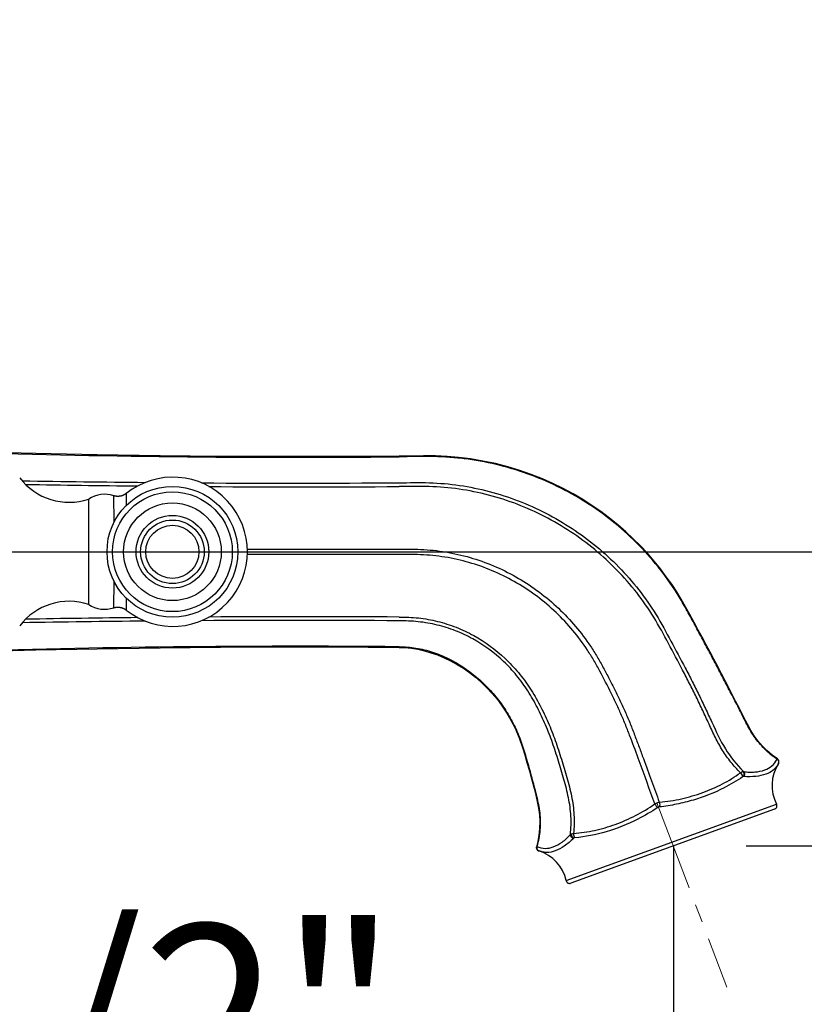
# Model space of a CAD drawing. Units: millimetres. Extents: x 72 to 8980, y -1552 to 626.
# Drawn here: x 6793 to 6900, y -1046 to -910 of the extents above; entities that cross this region are included whole.
import ezdxf

# ---------------------------------------------------------------- set-up
doc = ezdxf.new("R2010")
doc.units = ezdxf.units.MM
doc.header["$MEASUREMENT"] = 0
doc.linetypes.add('CENTER', pattern=[2, 1.25, -0.25, 0.25, -0.25])
doc.layers.add('Centerline', color=4, linetype='CENTER', lineweight=15)
doc.layers.add('Dimensions', color=7, linetype='Continuous')
doc.styles.get("Standard").update_dxf_attribs({"font": 'helr45w_0.ttf'})
doc.dimstyles.get("Standard").update_dxf_attribs({"dimscale": 10, "dimtxt": 2.5, "dimasz": 0.8, "dimexe": 1, "dimexo": 1, "dimgap": 1, "dimtad": 2, "dimtih": 1, "dimtoh": 1, "dimdec": 0, "dimzin": 0, "dimdsep": 46, "dimtxsty": 'Standard', "dimblk": 'DOT', "dimcen": 2, "dimclrd": 1, "dimclre": 1, "dimclrt": 1, "dimadec": 0, "dimazin": 0, "dimtfac": 1, "dimtdec": 0, "dimtofl": 0, "dimtmove": 0, "dimatfit": 3, "dimfxl": 1, "dimtolj": 1, "dimtzin": 0, "dimarcsym": 0})

# ---------------------------------------------------------------- blocks, each defined once
blk = doc.blocks.new('_Dot')
at = {"color": 0, "linetype": 'ByBlock', "lineweight": -2}
blk.add_line((-0.5, 0), (-1, 0), dxfattribs=at)
at = {"color": 0, "linetype": 'ByBlock', "const_width": 0.5}
blk.add_lwpolyline([(-0.25, 0, 1), (0.25, 0, 1)], format="xyb", close=True, dxfattribs=at)
blk = doc.blocks.new('*D5')
at = {"layer": 'Dimensions', "color": 1, "lineweight": -2, "transparency": 16777216}
for p, q in [((7070.18, -51.93), (7146.2, -51.93)), ((7136.2, -59.93), (7136.2, -975.52)), ((6748.2, -983.52), (7146.2, -983.52))]:
    blk.add_line(p, q, dxfattribs=at)
at = {"layer": 'Dimensions', "color": 1, "lineweight": -2, "transparency": 16777216, "xscale": 8, "yscale": 8, "zscale": 8}
for p, rotation in [((7136.2, -51.93), 90), ((7136.2, -983.52), 270)]:
    blk.add_blockref('_Dot', p, dxfattribs=dict(at, rotation=rotation))
at = {"layer": 'Dimensions', "color": 1, "transparency": 16777216, "insert": (7173.67, -517.72), "char_height": 25, "attachment_point": 5}
blk.add_mtext('\\A1;932', dxfattribs=at)
blk = doc.blocks.new('*D8')
at = {"layer": 'Dimensions', "color": 1, "lineweight": -2, "transparency": 16777216}
for p, q in [((6953.12, 126.48), (6351.13, 126.48)), ((6361.13, 118.48), (6361.13, -401.56)), ((6361.13, -975.52), (6361.13, -447.22)), ((6685.1, -983.52), (6351.13, -983.52))]:
    blk.add_line(p, q, dxfattribs=at)
at = {"layer": 'Dimensions', "color": 1, "lineweight": -2, "transparency": 16777216, "xscale": 8, "yscale": 8, "zscale": 8}
for p, rotation in [((6361.13, 126.48), 90), ((6361.13, -983.52), 270)]:
    blk.add_blockref('_Dot', p, dxfattribs=dict(at, rotation=rotation))
at = {"layer": 'Dimensions', "color": 1, "transparency": 16777216, "insert": (6361.13, -424.39), "char_height": 25, "attachment_point": 5}
blk.add_mtext('\\A1;1110', dxfattribs=at)
blk = doc.blocks.new('*D9')
at = {"layer": 'Dimensions', "color": 1, "lineweight": -2, "transparency": 16777216}
for p, q in [((6892.49, -1023.96), (7145.99, -1023.96)), ((7135.99, -1031.96), (7135.99, -1379.14)), ((7026.14, -1387.14), (7145.99, -1387.14))]:
    blk.add_line(p, q, dxfattribs=at)
at = {"layer": 'Dimensions', "color": 1, "lineweight": -2, "transparency": 16777216, "xscale": 8, "yscale": 8, "zscale": 8}
for p, rotation in [((7135.99, -1023.96), 90), ((7135.99, -1387.14), 270)]:
    blk.add_blockref('_Dot', p, dxfattribs=dict(at, rotation=rotation))
at = {"layer": 'Dimensions', "color": 1, "transparency": 16777216, "insert": (7145.99, -1256.69), "char_height": 25, "attachment_point": 4}
blk.add_mtext('\\A1;Recommended\\P1000-1100\\P(Install without\\Pbath tub)', dxfattribs=at)
blk = doc.blocks.new('*D10')
at = {"layer": 'Dimensions', "color": 1, "lineweight": -2, "transparency": 16777216}
for p, q in [((6882.49, -1033.96), (6882.49, -1105.44)), ((6721.01, -1036.31), (6721.01, -1105.44)), ((6729.01, -1095.44), (6874.49, -1095.44))]:
    blk.add_line(p, q, dxfattribs=at)
at = {"layer": 'Dimensions', "color": 1, "lineweight": -2, "transparency": 16777216, "xscale": 8, "yscale": 8, "zscale": 8, "rotation": 180}
blk.add_blockref('_Dot', (6721.01, -1095.44), dxfattribs=at)
at = {"layer": 'Dimensions', "color": 1, "lineweight": -2, "transparency": 16777216, "xscale": 8, "yscale": 8, "zscale": 8}
blk.add_blockref('_Dot', (6882.49, -1095.44), dxfattribs=at)
at = {"layer": 'Dimensions', "color": 1, "transparency": 16777216, "insert": (6802.65, -1118.27), "char_height": 25, "attachment_point": 5}
blk.add_mtext('\\A1;162', dxfattribs=at)
blk = doc.blocks.new('*D11')
at = {"layer": 'Dimensions', "color": 1, "lineweight": -2, "transparency": 16777216}
for p, q in [((6710.76, -1020.5), (6710.76, -1080.43)), ((6731.26, -1020.5), (6731.26, -1080.43)), ((6702.76, -1070.43), (6694.76, -1070.43)), ((6739.26, -1070.43), (6851.03, -1070.43))]:
    blk.add_line(p, q, dxfattribs=at)
at = {"layer": 'Dimensions', "color": 1, "lineweight": -2, "transparency": 16777216, "xscale": 8, "yscale": 8, "zscale": 8}
blk.add_blockref('_Dot', (6710.76, -1070.43), dxfattribs=at)
at = {"layer": 'Dimensions', "color": 1, "lineweight": -2, "transparency": 16777216, "xscale": 8, "yscale": 8, "zscale": 8, "rotation": 180}
blk.add_blockref('_Dot', (6731.26, -1070.43), dxfattribs=at)
at = {"layer": 'Dimensions', "color": 1, "transparency": 16777216, "insert": (6799.15, -1047.25), "char_height": 25, "attachment_point": 5}
blk.add_mtext('\\A1;G1/2"', dxfattribs=at)
blk = doc.blocks.new('*D22')
at = {"layer": 'Dimensions', "color": 1, "lineweight": -2, "transparency": 16777216}
for p, q in [((6882.49, -1046.9), (6882.49, -1104.77)), ((6893.37, -1052.73), (6911.08, -1099.54))]:
    blk.add_line(p, q, dxfattribs=at)
blk.add_arc((6882.49, -1023.96), 70.81, 276.477, 284.2489, dxfattribs=at)
at = {"layer": 'Dimensions', "color": 1, "lineweight": -2, "transparency": 16777216, "xscale": 8, "yscale": 8, "zscale": 8}
for p, rotation in [((6907.54, -1090.19), 17.48740895741163), ((6882.49, -1094.77), 183.2385143287222)]:
    blk.add_blockref('_Dot', p, dxfattribs=dict(at, rotation=rotation))
at = {"layer": 'Dimensions', "color": 1, "transparency": 16777216, "insert": (6922.43, -1110.11), "char_height": 25, "attachment_point": 5}
blk.add_mtext('\\A1;20%%D', dxfattribs=at)
blk = doc.blocks.new('*D23')
at = {"layer": 'Dimensions', "color": 1, "lineweight": -2, "transparency": 16777216}
for p, q in [((6748.2, -983.52), (7146.12, -983.52)), ((7136.12, -991.52), (7136.12, -1015.96)), ((6892.49, -1023.96), (7146.12, -1023.96))]:
    blk.add_line(p, q, dxfattribs=at)
at = {"layer": 'Dimensions', "color": 1, "lineweight": -2, "transparency": 16777216, "xscale": 8, "yscale": 8, "zscale": 8}
for p, rotation in [((7136.12, -983.52), 90), ((7136.12, -1023.96), 270)]:
    blk.add_blockref('_Dot', p, dxfattribs=dict(at, rotation=rotation))
at = {"layer": 'Dimensions', "color": 1, "transparency": 16777216, "insert": (7161.62, -1000.75), "char_height": 25, "attachment_point": 5}
blk.add_mtext('\\A1;41', dxfattribs=at)

msp = doc.modelspace()

# ---------------------------------------------------------------- linework, layer by layer
at = {"color": 7, "linetype": 'Continuous'}
for p, q in [((6844.8, -970.46), (6844.8, -970.37)), ((6805.66, -979.42), (6805.61, -975.81)), ((6807.3, -975.51), (6807.32, -977.14)), ((6802.16, -990.76), (6802.16, -976.27)), ((6823.96, -983.16), (6844.8, -983.15)), ((6844.8, -983.88), (6823.96, -983.87)), ((6805.61, -991.22), (6805.66, -987.62)), ((6807.32, -989.89), (6807.3, -991.53)), ((6896.75, -1012.05), (6896.79, -1011.99)), ((6896.91, -1012.69), (6896.92, -1012.67)), ((6896.92, -1012.67), (6896.91, -1012.69)), ((6892.17, -1014.4), (6892.12, -1014.4)), ((6867.76, -1028.72), (6896.67, -1018.2)), ((6896.4, -1018.9), (6868.42, -1029.08)), ((6868.81, -1022.88), (6868.76, -1022.92)), ((6863.68, -1024.04), (6863.75, -1024.06)), ((6864.02, -1024.65), (6864.03, -1024.65)), ((6864.02, -1024.65), (6864.02, -1024.65))]:
    msp.add_line(p, q, dxfattribs=at)
for points in [[(6844.8, -970.37), (6836.29, -970.43), (6828.16, -970.44), (6820.26, -970.4), (6811.96, -970.32), (6803.33, -970.19), (6794.91, -970.02), (6786.8, -969.81), (6782.64, -969.69)], [(6896.79, -1011.99), (6896.07, -1011.46), (6895.34, -1010.83), (6894.69, -1010.18), (6894.12, -1009.51), (6893.61, -1008.81), (6893.15, -1008.09), (6892.68, -1007.24), (6892.15, -1006.21), (6891.58, -1005.08), (6891.05, -1004.04), (6890.59, -1003.15), (6890.12, -1002.24), (6889.61, -1001.27), (6889.11, -1000.32), (6888.59, -999.31), (6888.05, -998.3), (6887.53, -997.32), (6886.98, -996.29), (6886.44, -995.28), (6885.91, -994.29), (6885.35, -993.24), (6884.75, -992.14), (6884.16, -991.07), (6883.57, -990.05), (6882.95, -989.04), (6882.27, -987.99), (6881.52, -986.94), (6880.71, -985.87), (6879.84, -984.79), (6878.92, -983.73), (6877.97, -982.72), (6876.99, -981.73), (6875.94, -980.76), (6874.85, -979.81), (6873.71, -978.89), (6872.53, -978), (6871.31, -977.16), (6870.05, -976.35), (6868.73, -975.57), (6867.37, -974.83), (6865.95, -974.14), (6864.49, -973.49), (6862.96, -972.88), (6861.38, -972.33), (6859.75, -971.84), (6858.05, -971.4), (6856.32, -971.04), (6854.63, -970.75), (6852.98, -970.55), (6851.39, -970.41), (6849.82, -970.34), (6848.16, -970.33), (6846.29, -970.35), (6844.8, -970.37)], [(6807.3, -975.51), (6807.27, -975.52), (6807.25, -975.55), (6807.22, -975.56), (6807.19, -975.58), (6807.17, -975.6), (6807.14, -975.62), (6807.11, -975.64), (6807.08, -975.66), (6807.05, -975.67), (6807.02, -975.69), (6806.99, -975.7), (6806.96, -975.72), (6806.93, -975.73), (6806.9, -975.75), (6806.87, -975.76), (6806.84, -975.77), (6806.81, -975.78), (6806.78, -975.8), (6806.75, -975.81), (6806.72, -975.82), (6806.69, -975.83), (6806.65, -975.84), (6806.62, -975.85), (6806.59, -975.85), (6806.56, -975.86), (6806.52, -975.87), (6806.49, -975.87), (6806.46, -975.88), (6806.43, -975.88), (6806.39, -975.89), (6806.36, -975.89), (6806.33, -975.9), (6806.29, -975.9), (6806.26, -975.9), (6806.23, -975.9), (6806.19, -975.9), (6806.16, -975.9), (6806.13, -975.9), (6806.09, -975.9), (6806.06, -975.9), (6806.03, -975.9), (6805.99, -975.89), (6805.96, -975.89), (6805.93, -975.89), (6805.89, -975.88), (6805.86, -975.88), (6805.83, -975.87), (6805.8, -975.86), (6805.76, -975.86), (6805.73, -975.85), (6805.7, -975.84), (6805.67, -975.83), (6805.63, -975.82), (6805.61, -975.81)], [(6805.61, -991.22), (6805.63, -991.21), (6805.67, -991.2), (6805.7, -991.19), (6805.73, -991.19), (6805.76, -991.18), (6805.8, -991.17), (6805.83, -991.16), (6805.86, -991.16), (6805.89, -991.15), (6805.93, -991.15), (6805.96, -991.14), (6805.99, -991.14), (6806.03, -991.14), (6806.06, -991.13), (6806.09, -991.13), (6806.13, -991.13), (6806.16, -991.13), (6806.19, -991.13), (6806.23, -991.13), (6806.26, -991.13), (6806.29, -991.13), (6806.33, -991.14), (6806.36, -991.14), (6806.39, -991.14), (6806.43, -991.15), (6806.46, -991.15), (6806.49, -991.16), (6806.52, -991.17), (6806.56, -991.17), (6806.59, -991.18), (6806.62, -991.19), (6806.65, -991.2), (6806.69, -991.21), (6806.72, -991.22), (6806.75, -991.23), (6806.78, -991.24), (6806.81, -991.25), (6806.84, -991.26), (6806.87, -991.27), (6806.9, -991.29), (6806.93, -991.3), (6806.96, -991.31), (6806.99, -991.33), (6807.02, -991.35), (6807.05, -991.36), (6807.08, -991.38), (6807.11, -991.4), (6807.14, -991.41), (6807.17, -991.43), (6807.19, -991.45), (6807.22, -991.47), (6807.25, -991.49), (6807.27, -991.51), (6807.3, -991.53)], [(6782.64, -997.35), (6786.8, -997.22), (6794.91, -997.01), (6803.33, -996.84), (6811.96, -996.71), (6820.26, -996.63), (6828.16, -996.59), (6836.29, -996.6), (6844.8, -996.66)], [(6844.8, -996.66), (6845.58, -996.7), (6846.5, -996.79), (6847.38, -996.93), (6848.28, -997.13), (6849.18, -997.39), (6850.08, -997.7), (6850.99, -998.08), (6851.89, -998.51), (6852.78, -999), (6853.64, -999.54), (6854.47, -1000.12), (6855.29, -1000.77), (6856.09, -1001.46), (6856.86, -1002.21), (6857.6, -1003), (6858.31, -1003.85), (6858.97, -1004.75), (6859.62, -1005.72), (6860.18, -1006.67), (6860.7, -1007.68), (6861.3, -1009.1), (6861.77, -1010.44), (6862.07, -1011.44), (6862.38, -1012.47), (6862.71, -1013.65), (6863.03, -1014.85), (6863.35, -1016.05), (6863.59, -1016.98), (6863.79, -1017.83), (6863.97, -1018.76), (6864.08, -1019.69), (6864.13, -1020.62), (6864.1, -1021.55), (6864.01, -1022.46), (6863.85, -1023.35)], [(6896.92, -1012.67), (6896.93, -1012.66), (6896.94, -1012.65), (6896.94, -1012.64), (6896.95, -1012.63), (6896.96, -1012.61), (6896.97, -1012.59), (6896.97, -1012.58), (6896.98, -1012.56), (6896.98, -1012.54), (6896.99, -1012.53), (6896.99, -1012.51), (6897, -1012.49), (6897, -1012.47), (6897, -1012.45), (6897, -1012.43), (6897, -1012.41), (6897, -1012.39), (6897, -1012.37), (6897, -1012.35), (6897, -1012.33), (6897, -1012.31), (6896.99, -1012.29), (6896.99, -1012.27), (6896.98, -1012.25), (6896.97, -1012.23), (6896.97, -1012.21), (6896.96, -1012.19), (6896.95, -1012.17), (6896.94, -1012.15), (6896.92, -1012.13), (6896.91, -1012.11), (6896.9, -1012.09), (6896.88, -1012.07), (6896.87, -1012.06), (6896.85, -1012.04), (6896.83, -1012.02), (6896.81, -1012.01), (6896.79, -1011.99), (6896.79, -1011.99)], [(6863.85, -1023.35), (6863.67, -1024.07), (6863.67, -1024.09), (6863.67, -1024.12), (6863.66, -1024.14), (6863.66, -1024.17), (6863.66, -1024.2), (6863.66, -1024.22), (6863.67, -1024.25), (6863.67, -1024.27), (6863.68, -1024.29), (6863.68, -1024.32), (6863.69, -1024.34), (6863.7, -1024.36), (6863.71, -1024.39), (6863.72, -1024.41), (6863.73, -1024.43), (6863.74, -1024.45), (6863.76, -1024.47), (6863.77, -1024.48), (6863.78, -1024.5), (6863.8, -1024.52), (6863.81, -1024.53), (6863.83, -1024.55), (6863.84, -1024.56), (6863.86, -1024.57), (6863.88, -1024.58), (6863.89, -1024.59), (6863.91, -1024.6), (6863.92, -1024.61), (6863.94, -1024.62), (6863.95, -1024.63), (6863.97, -1024.63), (6863.98, -1024.64), (6864, -1024.65), (6864.01, -1024.65), (6864.02, -1024.65)]]:
    msp.add_lwpolyline(points, dxfattribs=at)
for centre, radius in [((6813.66, -983.52), 8.99), ((6813.66, -983.52), 8.23), ((6813.66, -983.52), 6.71), ((6813.66, -983.52), 5), ((6813.66, -983.52), 4.37), ((6813.65, -983.52), 3.65)]:
    msp.add_circle(centre, radius, dxfattribs=at)
for centre, radius, start, end in [((6830.86, 562.31), 1532.84, 268.2032, 270.52106), ((6799.46, -968.22), 8.49, 217.0129, 288.5513), ((6813.71, -983.52), 10.26, 231.326, 128.674), ((6829.93, 1200.43), 2174.5, 269.02751, 269.47288), ((6832.49, 1241.7), 2216.29, 268.99135, 269.38983), ((6830.08, 1251.68), 2225.76, 269.67959, 270.37899), ((6831.79, 1066.02), 2040.61, 269.63183, 270.36526), ((6804.36, -979.61), 4, 71.7856, 123.367), ((6799.46, -998.82), 8.49, 71.4487, 142.9871), ((6804.36, -987.42), 4, 236.633, 288.2144), ((6829.93, -3167.46), 2174.5, 90.52712, 90.97249), ((6832.49, -3208.74), 2216.29, 90.61017, 91.00866), ((6830.08, -3218.73), 2225.77, 89.62101, 90.32041), ((6831.79, -3033.07), 2040.62, 89.63475, 90.36817), ((6830.86, -2529.35), 1532.84, 89.47894, 91.7968), ((6901.54, -1015.65), 5.5, 147.1879, 207.599), ((6896.23, -1018.43), 0.5, 290, 27.599), ((6864.27, -1024.21), 0.543, 164.2312, 177.2807), ((6862.39, -1029.9), 5.5, 12.401, 72.8192), ((6862.69, -1029.12), 4.66, 73.1926, 73.3758), ((6868.25, -1028.62), 0.5, 192.401, 290)]:
    msp.add_arc(centre, radius, start, end, dxfattribs=at)
for points, knots in [([(6896.75, -1012.05), (6896.13, -1011.63), (6894.98, -1010.67), (6893.54, -1008.95), (6892.63, -1007.32), (6891.96, -1005.99), (6891.29, -1004.65), (6890.43, -1003), (6889.4, -1001.02), (6888.37, -999.04), (6887.32, -997.06), (6886.26, -995.09), (6885.21, -993.12), (6884.15, -991.15), (6882.63, -988.58), (6880.47, -985.54), (6877.47, -982.21), (6874.13, -979.23), (6870.48, -976.63), (6866.57, -974.45), (6862.44, -972.71), (6858.15, -971.44), (6854.47, -970.78), (6851.51, -970.49), (6848.53, -970.38), (6846.29, -970.45), (6844.8, -970.46)], [0, 0, 0, 0, 0.031222, 0.06244, 0.093679, 0.109309, 0.12494, 0.156201, 0.187462, 0.218723, 0.249984, 0.281245, 0.312506, 0.343767, 0.375025, 0.437515, 0.500007, 0.5625, 0.624993, 0.687486, 0.749978, 0.812471, 0.874965, 0.906222, 0.93748, 1, 1, 1, 1]), ([(6844.8, -974.03), (6846.19, -974.02), (6848.97, -973.95), (6853.13, -974.31), (6857.22, -975.15), (6861.2, -976.43), (6865.01, -978.14), (6868.61, -980.25), (6871.97, -982.73), (6875.04, -985.56), (6877.79, -988.7), (6880.18, -992.13), (6882.16, -995.8), (6883.8, -998.86), (6885.08, -1001.33), (6886.02, -1003.19), (6886.9, -1005.07), (6888.07, -1007.56), (6889.47, -1010.66), (6891.17, -1012.8), (6892.13, -1013.72)], [0, 0, 0, 0, 0.062753, 0.125483, 0.188221, 0.250969, 0.313725, 0.37648, 0.439229, 0.501967, 0.564691, 0.627407, 0.69014, 0.752882, 0.784253, 0.815623, 0.846974, 0.878256, 0.939974, 1, 1, 1, 1]), ([(6891.71, -1013.9), (6891.24, -1013.44), (6890.36, -1012.46), (6889.21, -1010.83), (6888.25, -1009.05), (6887.39, -1007.19), (6886.52, -1005.33), (6885.64, -1003.46), (6884.71, -1001.62), (6883.45, -999.17), (6881.83, -996.13), (6879.87, -992.49), (6877.51, -989.09), (6874.79, -985.97), (6871.74, -983.17), (6868.41, -980.7), (6864.84, -978.61), (6861.06, -976.92), (6857.12, -975.65), (6853.06, -974.82), (6848.93, -974.48), (6846.18, -974.54), (6844.8, -974.55)], [0, 0, 0, 0, 0.029822, 0.060046, 0.090701, 0.121772, 0.153049, 0.184399, 0.215767, 0.247137, 0.309875, 0.372605, 0.435318, 0.498041, 0.560777, 0.623527, 0.68628, 0.749035, 0.811782, 0.874519, 0.937248, 1, 1, 1, 1]), ([(6844.8, -983.15), (6845.37, -983.15), (6846.51, -983.14), (6848.8, -983.21), (6851.64, -983.55), (6854.98, -984.36), (6858.2, -985.55), (6861.26, -987.12), (6864.12, -989.02), (6866.74, -991.24), (6869.1, -993.73), (6870.82, -996.02), (6872.03, -997.96), (6872.87, -999.45), (6873.67, -1000.97), (6874.45, -1002.5), (6875.19, -1004.04), (6875.91, -1005.59), (6876.58, -1007.17), (6877.19, -1008.77), (6877.79, -1010.36), (6878.55, -1012.45), (6879.46, -1014.98), (6880.2, -1016.98), (6880.56, -1017.95)], [0, 0, 0, 0, 0.031564, 0.063124, 0.126205, 0.189284, 0.252361, 0.315443, 0.378534, 0.441621, 0.504686, 0.567738, 0.599275, 0.630813, 0.662352, 0.693891, 0.725432, 0.756974, 0.788509, 0.820007, 0.851389, 0.882498, 0.942772, 1, 1, 1, 1]), ([(6879.94, -1018.18), (6879.23, -1016.2), (6878.15, -1013.19), (6876.83, -1009.65), (6876.03, -1007.56), (6875.38, -1006), (6874.68, -1004.47), (6873.71, -1002.44), (6872.67, -1000.44), (6871.59, -998.47), (6870.41, -996.55), (6868.73, -994.29), (6866.42, -991.82), (6863.84, -989.63), (6861.02, -987.76), (6858.01, -986.22), (6854.83, -985.05), (6851.54, -984.26), (6848.18, -983.87), (6845.93, -983.88), (6844.8, -983.88)], [0, 0, 0, 0, 0.117421, 0.179879, 0.211375, 0.242911, 0.274458, 0.306003, 0.369088, 0.40063, 0.43217, 0.495228, 0.558296, 0.62138, 0.684483, 0.747588, 0.810685, 0.873778, 0.936872, 1, 1, 1, 1]), ([(6844.8, -992.49), (6845.69, -992.49), (6847.47, -992.56), (6850.11, -993.03), (6852.67, -993.85), (6855.89, -995.36), (6858.79, -997.5), (6861.23, -1000.1), (6862.82, -1002.25), (6864.16, -1004.57), (6865.31, -1006.98), (6866.29, -1009.47), (6867.11, -1012.01), (6867.86, -1014.56), (6868.55, -1017.1), (6868.9, -1019.68), (6868.87, -1021.4), (6868.79, -1022.24)], [0, 0, 0, 0, 0.062901, 0.125788, 0.188679, 0.251575, 0.3771, 0.439971, 0.502825, 0.565679, 0.628545, 0.691422, 0.754296, 0.81703, 0.879153, 0.940083, 1, 1, 1, 1]), ([(6868.35, -1022.38), (6868.44, -1021.54), (6868.48, -1019.85), (6868.13, -1017.3), (6867.45, -1014.8), (6866.71, -1012.29), (6865.91, -1009.78), (6864.96, -1007.31), (6863.84, -1004.93), (6862.55, -1002.63), (6861, -1000.49), (6858.61, -997.91), (6855.75, -995.8), (6852.56, -994.32), (6850.04, -993.53), (6847.44, -993.08), (6845.68, -993.01), (6844.8, -993.01)], [0, 0, 0, 0, 0.060043, 0.120962, 0.183047, 0.245767, 0.308638, 0.371521, 0.434398, 0.497271, 0.560139, 0.623017, 0.748501, 0.811371, 0.874235, 0.937103, 1, 1, 1, 1]), ([(6844.8, -996.57), (6845.58, -996.57), (6847.14, -996.69), (6849.41, -997.26), (6851.58, -998.15), (6854.28, -999.7), (6856.68, -1001.74), (6858.68, -1004.13), (6859.97, -1006.08), (6860.87, -1007.82), (6861.45, -1009.27), (6861.82, -1010.37), (6862.16, -1011.49), (6862.49, -1012.61), (6862.81, -1013.74), (6863.11, -1014.87), (6863.41, -1016), (6863.7, -1017.13), (6863.96, -1018.27), (6864.2, -1019.81), (6864.23, -1021.77), (6863.95, -1023.31), (6863.75, -1024.06)], [0, 0, 0, 0, 0.062443, 0.124937, 0.187442, 0.249954, 0.374771, 0.43729, 0.49981, 0.56233, 0.593602, 0.624876, 0.656152, 0.687428, 0.718704, 0.74998, 0.781257, 0.812533, 0.843806, 0.875074, 0.937534, 1, 1, 1, 1]), ([(6892.13, -1013.72), (6892.39, -1013.78), (6892.92, -1013.83), (6893.9, -1013.8), (6895, -1013.61), (6896.1, -1013.01), (6896.55, -1012.37), (6896.75, -1012.05)], [0, 0, 0, 0, 0.152079, 0.301105, 0.564491, 0.780692, 1, 1, 1, 1]), ([(6896.91, -1012.69), (6896.97, -1012.6), (6897.01, -1012.33), (6896.85, -1012.12), (6896.75, -1012.05)], [0, 0, 0, 0, 0.483967, 1, 1, 1, 1]), ([(6880.56, -1017.95), (6881.59, -1017.87), (6883.62, -1017.54), (6886.53, -1016.69), (6889.26, -1015.5), (6890.93, -1014.47), (6891.71, -1013.9)], [0, 0, 0, 0, 0.257692, 0.511852, 0.757601, 1, 1, 1, 1]), ([(6891.71, -1013.9), (6891.74, -1013.88), (6891.83, -1013.82), (6891.93, -1013.76), (6892.01, -1013.74)], [0, 0, 0, 0, 0.284859, 1, 1, 1, 1]), ([(6891.71, -1013.9), (6891.8, -1013.98), (6891.92, -1014.16), (6892, -1014.37), (6892, -1014.46)], [0, 0, 0, 0, 0.555357, 1, 1, 1, 1]), ([(6892.01, -1013.74), (6892.02, -1013.73), (6892.06, -1013.72), (6892.1, -1013.72), (6892.13, -1013.72)], [0, 0, 0, 0, 0.285333, 1, 1, 1, 1]), ([(6892.01, -1013.74), (6892.09, -1013.82), (6892.2, -1014.05), (6892.17, -1014.3), (6892.12, -1014.4)], [0, 0, 0, 0, 0.50726, 1, 1, 1, 1]), ([(6892.13, -1013.72), (6892.22, -1013.8), (6892.32, -1014.05), (6892.24, -1014.3), (6892.17, -1014.4)], [0, 0, 0, 0, 0.48914, 1, 1, 1, 1]), ([(6896.91, -1012.69), (6896.81, -1012.85), (6896.6, -1013.16), (6896.09, -1013.7), (6895.14, -1014.19), (6893.75, -1014.45), (6892.71, -1014.47), (6892.17, -1014.4)], [0, 0, 0, 0, 0.1078, 0.206187, 0.420117, 0.689378, 1, 1, 1, 1]), ([(6892, -1014.46), (6891.19, -1015.02), (6889.04, -1016.3), (6885.96, -1017.5), (6882.94, -1018.26), (6881.37, -1018.51), (6880.58, -1018.6)], [0, 0, 0, 0, 0.240033, 0.611594, 0.805115, 1, 1, 1, 1]), ([(6892.12, -1014.4), (6892.11, -1014.41), (6892.07, -1014.42), (6892.03, -1014.44), (6892, -1014.46)], [0, 0, 0, 0, 0.218768, 1, 1, 1, 1]), ([(6880.24, -1018.03), (6880.32, -1018), (6880.43, -1017.97), (6880.54, -1017.95), (6880.56, -1017.95)], [0, 0, 0, 0, 0.75709, 1, 1, 1, 1]), ([(6880.56, -1017.95), (6880.6, -1018.06), (6880.62, -1018.28), (6880.61, -1018.5), (6880.58, -1018.6)], [0, 0, 0, 0, 0.526787, 1, 1, 1, 1]), ([(6868.79, -1022.24), (6869.76, -1022.17), (6871.7, -1021.89), (6874.56, -1021.05), (6877.34, -1019.83), (6879.1, -1018.77), (6879.94, -1018.18)], [0, 0, 0, 0, 0.242416, 0.488164, 0.742309, 1, 1, 1, 1]), ([(6880.34, -1018.69), (6879.46, -1019.27), (6877.19, -1020.58), (6873.39, -1022.12), (6870.4, -1022.71), (6868.93, -1022.85)], [0, 0, 0, 0, 0.259769, 0.638714, 1, 1, 1, 1]), ([(6879.94, -1018.18), (6879.96, -1018.16), (6880.06, -1018.1), (6880.16, -1018.06), (6880.24, -1018.03)], [0, 0, 0, 0, 0.242921, 1, 1, 1, 1]), ([(6879.94, -1018.18), (6879.99, -1018.28), (6880.1, -1018.47), (6880.26, -1018.63), (6880.34, -1018.69)], [0, 0, 0, 0, 0.526893, 1, 1, 1, 1]), ([(6863.75, -1024.06), (6864.11, -1024.18), (6864.86, -1024.38), (6866.09, -1024.13), (6867.28, -1023.44), (6868.03, -1022.79), (6868.35, -1022.38)], [0, 0, 0, 0, 0.219319, 0.43567, 0.69931, 1, 1, 1, 1]), ([(6868.76, -1022.92), (6868.39, -1023.32), (6867.58, -1023.97), (6866.35, -1024.66), (6865.32, -1024.9), (6864.57, -1024.82), (6864.22, -1024.71), (6864.04, -1024.66)], [0, 0, 0, 0, 0.310649, 0.579987, 0.793948, 0.892313, 1, 1, 1, 1]), ([(6868.35, -1022.38), (6868.36, -1022.37), (6868.39, -1022.34), (6868.43, -1022.32), (6868.46, -1022.31)], [0, 0, 0, 0, 0.216866, 1, 1, 1, 1]), ([(6868.35, -1022.38), (6868.35, -1022.49), (6868.43, -1022.74), (6868.65, -1022.89), (6868.76, -1022.92)], [0, 0, 0, 0, 0.489392, 1, 1, 1, 1]), ([(6868.46, -1022.31), (6868.49, -1022.3), (6868.59, -1022.26), (6868.7, -1022.25), (6868.79, -1022.24)], [0, 0, 0, 0, 0.213274, 1, 1, 1, 1]), ([(6868.46, -1022.31), (6868.46, -1022.43), (6868.52, -1022.67), (6868.7, -1022.84), (6868.81, -1022.88)], [0, 0, 0, 0, 0.507835, 1, 1, 1, 1]), ([(6868.79, -1022.24), (6868.78, -1022.36), (6868.8, -1022.57), (6868.87, -1022.78), (6868.93, -1022.85)], [0, 0, 0, 0, 0.55574, 1, 1, 1, 1]), ([(6868.93, -1022.85), (6868.92, -1022.85), (6868.88, -1022.86), (6868.84, -1022.87), (6868.81, -1022.88)], [0, 0, 0, 0, 0.279715, 1, 1, 1, 1]), ([(6863.73, -1024.18), (6863.72, -1024.28), (6863.77, -1024.49), (6863.94, -1024.63), (6864.04, -1024.66)], [0, 0, 0, 0, 0.513582, 1, 1, 1, 1])]:
    msp.add_open_spline(points, degree=3, knots=knots, dxfattribs=at)
for points in [[(6880.46, -1018.63), (6880.42, -1018.64), (6880.38, -1018.66), (6880.34, -1018.69)], [(6880.58, -1018.6), (6880.54, -1018.6), (6880.5, -1018.61), (6880.46, -1018.63)], [(6864.02, -1024.65), (6864.02, -1024.65), (6864.02, -1024.65), (6864.01, -1024.65)], [(6864.01, -1024.65), (6864.02, -1024.65), (6864.02, -1024.65), (6864.02, -1024.65)]]:
    msp.add_open_spline(points, degree=3, dxfattribs=at)
at = {"layer": 'Centerline', "ltscale": 10}
msp.add_line((6880.24, -1018.03), (6889.83, -1043.37), dxfattribs=at)
at = {"layer": 'Dimensions'}
msp.add_line((6882.49, -1023.96), (6882.49, -1036.9), dxfattribs=at)

# ---------------------------------------------------------------- dimensions: what is measured, and where the dimension line sits
dim = msp.add_linear_dim(base=(6361.13, -983.52), p1=(6963.12, 126.48), p2=(6695.1, -983.52), angle=90, dimstyle='Standard', override={"dimtad": 0}, dxfattribs=at)
dim.commit()
dim.dimension.update_dxf_attribs({"geometry": '*D8', "text_midpoint": (6361.13, -424.39), "dimtype": 160})
for base, p1, p2, text, picture, middle in [((7136.2, -983.52), (7060.18, -51.93), (6738.2, -983.52), '932', '*D5', (7136.2, -517.72)), ((7136.12, -1023.96), (6738.2, -983.52), (6882.49, -1023.96), '41', '*D23', (7136.12, -1000.75)), ((7135.99, -1387.14), (6882.49, -1023.96), (7016.14, -1387.14), 'Recommended\\P1000-1100\\P(Install without\\Pbath tub)', '*D9', (7135.99, -1256.69))]:
    dim = msp.add_linear_dim(base=base, p1=p1, p2=p2, angle=90, text=text, dimstyle='Standard', dxfattribs=at)
    dim.commit()
    dim.dimension.update_dxf_attribs({"geometry": picture, "text_midpoint": middle, "dimtype": 160})
dim = msp.add_linear_dim(base=(6731.26, -1070.43), p1=(6710.76, -1010.5), p2=(6731.26, -1010.5), text='G1/2"', dimstyle='Standard', override={"dimtad": 3}, dxfattribs=at)
dim.commit()
dim.dimension.update_dxf_attribs({"geometry": '*D11', "text_midpoint": (6799.15, -1047.25)})
dim = msp.add_angular_dim_2l(base=(6891, -1094.26), line1=((6880.24, -1018.03), (6889.83, -1043.37)), line2=((6882.49, -1023.96), (6882.49, -1036.9)), text='20%%D', dimstyle='Standard', override={"dimtmove": 2}, dxfattribs=at)
dim.commit()
dim.dimension.update_dxf_attribs({"geometry": '*D22', "text_midpoint": (6922.43, -1110.11), "dimtype": 162})
dim = msp.add_linear_dim(base=(6882.49, -1095.44), p1=(6721.01, -1026.31), p2=(6882.49, -1023.96), text='162', dimstyle='Standard', dxfattribs=at)
dim.commit()
dim.dimension.update_dxf_attribs({"geometry": '*D10', "text_midpoint": (6802.65, -1095.44), "dimtype": 160})

doc.saveas('drawing.dxf')
